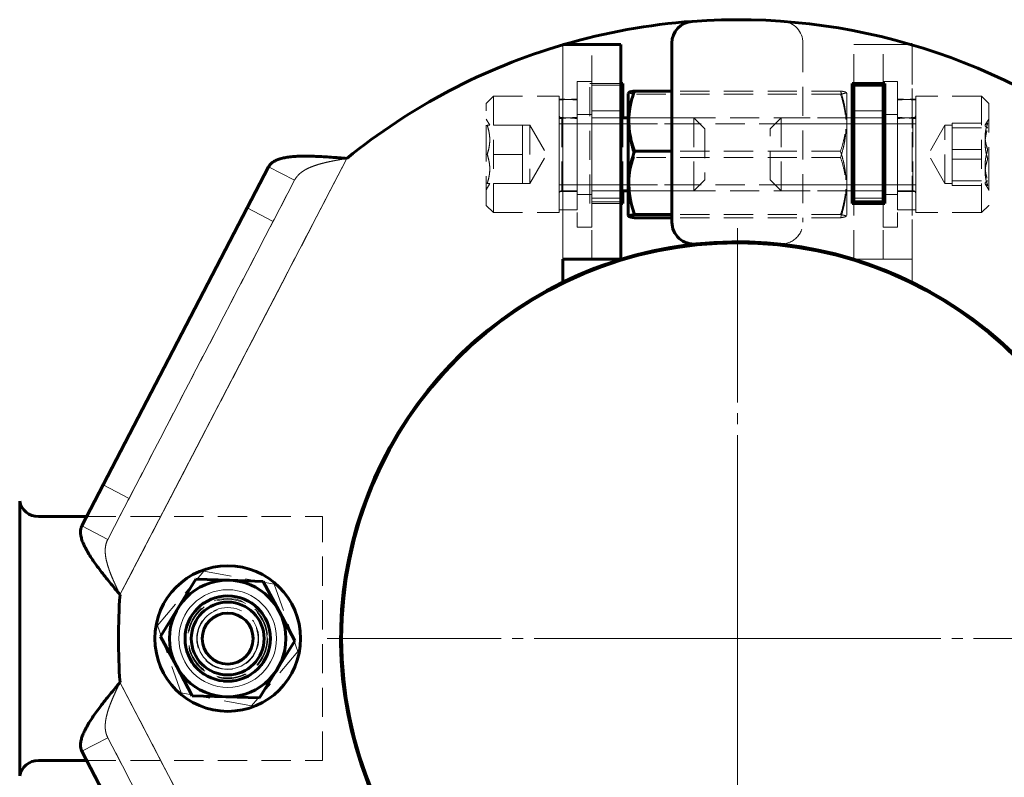
# Model space of a CAD drawing. Units: millimetres. Extents: x -4781 to 4490, y -2842 to 2836.
# Drawn here: x 798 to 934, y -771 to -667 of the extents above; entities that cross this region are included whole.
import ezdxf

# ---------------------------------------------------------------- set-up
doc = ezdxf.new("R2010")
doc.units = ezdxf.units.MM
for name, pattern in [('K5LT_AXLED', [32.433332, 27.933332, -1.5, 1.5, -1.5]), ('K5LT_BASIC', [0]), ('K5LT_DASHED', [6, 4, -2]), ('K5LT_THIN', [0])]:
    doc.linetypes.add(name, pattern=pattern)

# ---------------------------------------------------------------- blocks, each defined once
blk = doc.blocks.new('U4')
at = {"color": 30, "linetype": 'K5LT_AXLED', "lineweight": 18}
for q in [(897, -695.9), (840.65, -752.25), (953.35, -752.25), (897, -808.6)]:
    blk.add_line((897, -752.25), q, dxfattribs=at)
blk = doc.blocks.new('U47')
at = {"color": 150, "linetype": 'K5LT_BASIC', "lineweight": 60}
for p, q in [((888, -670.47), (888, -695.06)), ((873, -670.67), (873, -670.71)), ((881, -670.67), (873, -670.67)), ((881, -700.15), (881, -670.67)), ((920.87, -670.67), (921, -670.67)), ((921, -670.67), (921, -670.71)), ((881, -676), (881.25, -676)), ((881.25, -676), (881.25, -680.75)), ((917.25, -676), (912.75, -676)), ((912.75, -676), (912.75, -692.5)), ((913, -676.25), (913, -676)), ((917, -676.25), (917, -676)), ((917.25, -692.5), (917.25, -676)), ((882, -677.4), (882.09, -677.24)), ((888, -677.05), (882.85, -677.05)), ((913, -676.25), (917, -676.25)), ((913, -692.25), (913, -676.25)), ((917, -692.25), (917, -676.25)), ((882, -692.79), (882, -677.4)), ((882, -680.75), (881, -680.75)), ((912.75, -680.75), (913, -680.75)), ((888, -685.32), (882.85, -685.32)), ((832.62, -687.47), (806.99, -736.79)), ((829.69, -693.1), (832.62, -687.47)), ((882, -690.75), (881, -690.75)), ((881.25, -690.75), (881.25, -692.5)), ((912.75, -690.75), (913, -690.75)), ((917, -692.25), (913, -692.25)), ((913, -692.5), (913, -692.25)), ((917, -692.5), (917, -692.25)), ((809.92, -731.15), (829.69, -693.1)), ((881.25, -692.5), (881, -692.5)), ((882, -694.1), (882, -692.79)), ((912.75, -692.5), (917.25, -692.5)), ((882, -694.1), (882.09, -694.26)), ((888, -694.03), (882.85, -694.03)), ((888, -694.45), (882.85, -694.45)), ((873, -700.15), (881, -700.15)), ((873, -700.15), (873, -703.32)), ((806.99, -736.79), (809.92, -731.15)), ((822.64, -744.1), (820.21, -748.03)), ((827.26, -744.25), (822.64, -744.1)), ((831.88, -744.4), (827.26, -744.25)), ((831.88, -744.4), (834.05, -748.48)), ((820.21, -748.03), (817.77, -751.95)), ((834.05, -748.48), (836.23, -752.55)), ((817.77, -751.95), (819.95, -756.02)), ((833.79, -756.47), (836.23, -752.55)), ((819.95, -756.02), (822.12, -760.1)), ((831.36, -760.4), (833.79, -756.47)), ((822.12, -760.1), (826.74, -760.25)), ((826.74, -760.25), (831.36, -760.4)), ((809.92, -773.35), (806.99, -767.71)), ((806.99, -767.71), (832.62, -817.03))]:
    blk.add_line(p, q, dxfattribs=at)
at = {"color": 7, "linetype": 'K5LT_DASHED', "lineweight": 18}
for p, q in [((906, -670.47), (906, -695.06)), ((873, -700.15), (873, -670.71)), ((877, -700.15), (877, -670.67)), ((917, -670.67), (913, -670.67)), ((913, -676), (913, -670.67)), ((917, -670.67), (920.87, -670.67)), ((917, -676), (917, -670.67)), ((921, -670.71), (921, -700.15)), ((921, -700.15), (921, -670.71)), ((875, -675.75), (875, -695.75)), ((877, -675.75), (875, -675.75)), ((876.75, -692.5), (876.75, -676)), ((876.75, -676), (881, -676)), ((877, -675.75), (877, -695.75)), ((917, -675.75), (917, -695.75)), ((919, -675.75), (917, -675.75)), ((919, -675.75), (919, -695.75)), ((877, -676.25), (881, -676.25)), ((911.15, -677.05), (888, -677.05)), ((912, -677.4), (911.91, -677.24)), ((863.5, -677.75), (862.5, -678.75)), ((863.5, -677.75), (872.5, -677.75)), ((863.5, -677.75), (863.5, -693.75)), ((872.5, -685.75), (872.5, -677.75)), ((872.5, -678.16), (872.5, -693.35)), ((872.5, -680.84), (872.5, -678.28)), ((875, -680.67), (875, -678.16)), ((875, -678.28), (875, -693.35)), ((911.15, -677.47), (882.85, -677.47)), ((912, -692.79), (912, -677.4)), ((919, -678.16), (919, -693.35)), ((919, -680.84), (919, -678.28)), ((930.5, -677.75), (921.5, -677.75)), ((921.5, -677.75), (921.5, -686.87)), ((921.5, -680.67), (921.5, -678.16)), ((921.5, -678.28), (921.5, -693.35)), ((930.5, -677.75), (931.5, -678.75)), ((930.5, -693.75), (930.5, -677.75)), ((862.5, -685.75), (862.5, -678.75)), ((881, -679.75), (877, -679.75)), ((913, -679.75), (917, -679.75)), ((931.5, -678.75), (931.5, -686.73)), ((862.5, -680.9), (862.99, -681.75)), ((872.5, -690.85), (872.5, -680.84)), ((872.9, -680.75), (872.9, -690.75)), ((881, -680.75), (872.9, -680.75)), ((877, -680.25), (875, -680.25)), ((875, -690.85), (875, -680.67)), ((881.25, -680.75), (881.25, -690.75)), ((882, -680.75), (882, -681.56)), ((882, -681.56), (882, -680.75)), ((912, -680.75), (882, -680.75)), ((891, -680.75), (882, -680.75)), ((891, -680.75), (892.5, -682.25)), ((891, -680.75), (891, -690.75)), ((903, -680.75), (901.5, -682.25)), ((903, -680.75), (903, -690.75)), ((903, -680.75), (912.75, -680.75)), ((912, -681.56), (912, -680.75)), ((912, -680.75), (912, -681.56)), ((913, -680.75), (921.1, -680.75)), ((919, -680.25), (917, -680.25)), ((919, -690.85), (919, -680.84)), ((921.1, -680.75), (921.1, -690.75)), ((921.5, -690.85), (921.5, -680.67)), ((931.5, -680.9), (931.03, -681.71)), ((867.5, -681.75), (862.63, -681.75)), ((862.63, -681.75), (862.99, -681.75)), ((867.5, -681.75), (867.5, -683.75)), ((867.5, -681.75), (867.5, -683.75)), ((867.5, -681.75), (868.5, -681.75)), ((868.5, -681.75), (870.81, -685.75)), ((868.5, -681.75), (868.5, -689.75)), ((872.9, -681.56), (872.5, -681.56)), ((872.9, -681.56), (872.5, -681.56)), ((891, -681.56), (872.9, -681.56)), ((881, -681.56), (872.9, -681.56)), ((882, -681.56), (912, -681.56)), ((882, -689.28), (882, -681.56)), ((882, -681.56), (882, -689.94)), ((882, -689.94), (882, -681.56)), ((882, -681.56), (882, -689.94)), ((891, -681.56), (882, -681.56)), ((891, -681.56), (891.81, -681.56)), ((892.5, -682.25), (892.5, -689.25)), ((901.5, -682.28), (901.5, -682.25)), ((901.5, -689.25), (901.5, -682.28)), ((902.19, -681.56), (903, -681.56)), ((903, -681.56), (902.23, -681.56)), ((903, -681.56), (921.1, -681.56)), ((903, -681.56), (912.75, -681.56)), ((912, -681.56), (912, -689.94)), ((912, -689.94), (912, -681.56)), ((912, -681.56), (912, -689.94)), ((912, -689.28), (912, -681.56)), ((913, -681.56), (921.1, -681.56)), ((921.1, -681.56), (921.5, -681.56)), ((921.1, -681.56), (921.5, -681.56)), ((925.5, -681.75), (923.19, -685.75)), ((925.5, -689.75), (925.5, -681.75)), ((926.5, -681.75), (925.5, -681.75)), ((926.5, -681.47), (931.37, -681.47)), ((926.5, -681.79), (926.5, -681.47)), ((926.5, -683.28), (926.5, -681.75)), ((926.5, -682.11), (926.5, -681.79)), ((926.5, -684.26), (926.5, -682.11)), ((926.5, -682.11), (931.37, -682.11)), ((867.5, -683.75), (867.5, -685.75)), ((867.5, -683.75), (867.5, -687.75)), ((926.5, -687.24), (926.5, -683.28)), ((911.15, -685.32), (888, -685.32)), ((926.5, -686.4), (926.5, -684.26)), ((926.5, -685.1), (931.37, -685.1)), ((843.37, -686.31), (812.21, -746.25)), ((812.21, -746.25), (843.37, -686.31)), ((843.37, -686.31), (812.21, -746.25)), ((862.5, -692.75), (862.5, -685.75)), ((867.5, -685.75), (862.63, -685.75)), ((867.5, -685.75), (862.63, -685.75)), ((867.5, -685.75), (867.5, -687.75)), ((868.5, -689.75), (870.81, -685.75)), ((872.5, -693.75), (872.5, -685.75)), ((911.15, -686.18), (882.85, -686.18)), ((925.5, -689.75), (923.19, -685.75)), ((926.5, -688.22), (926.5, -686.4)), ((926.5, -686.4), (931.37, -686.4)), ((931.5, -686.73), (931.5, -692.75)), ((832.62, -687.47), (836.17, -689.31)), ((832.62, -687.47), (836.17, -689.31)), ((867.5, -687.75), (867.5, -689.75)), ((867.5, -687.75), (867.5, -689.75)), ((921.5, -686.87), (921.5, -693.75)), ((926.5, -689.71), (926.5, -687.24)), ((836.17, -689.31), (810.54, -738.63)), ((833.24, -694.95), (836.17, -689.31)), ((882, -689.94), (882, -689.28)), ((891, -690.75), (892.5, -689.25)), ((903, -690.75), (901.5, -689.25)), ((912, -689.94), (912, -689.28)), ((926.5, -690.03), (926.5, -688.22)), ((926.5, -689.39), (931.37, -689.39)), ((862.5, -690.6), (862.99, -689.75)), ((867.5, -689.75), (862.63, -689.75)), ((862.99, -689.75), (862.63, -689.75)), ((867.5, -689.75), (868.5, -689.75)), ((872.9, -689.94), (872.5, -689.94)), ((872.9, -689.94), (872.5, -689.94)), ((875, -690.85), (872.5, -690.85)), ((891, -689.94), (872.9, -689.94)), ((881, -689.94), (872.9, -689.94)), ((881, -690.75), (872.9, -690.75)), ((882, -689.94), (912, -689.94)), ((882, -689.94), (882, -690.75)), ((882, -689.97), (882, -689.94)), ((891, -689.94), (882, -689.94)), ((882, -690.75), (882, -689.97)), ((912, -690.75), (882, -690.75)), ((891, -690.75), (882, -690.75)), ((891, -689.94), (891.81, -689.94)), ((891.81, -689.94), (891, -689.94)), ((903, -689.94), (902.19, -689.94)), ((903, -689.94), (921.1, -689.94)), ((903, -689.94), (912.75, -689.94)), ((903, -690.75), (912.75, -690.75)), ((912, -689.97), (912, -689.94)), ((912, -689.94), (912, -690.75)), ((912, -690.75), (912, -689.97)), ((913, -689.94), (921.1, -689.94)), ((913, -690.75), (921.1, -690.75)), ((921.5, -690.85), (919, -690.85)), ((921.1, -689.94), (921.5, -689.94)), ((921.1, -689.94), (921.5, -689.94)), ((926.5, -689.75), (925.5, -689.75)), ((926.5, -689.75), (926.5, -689.71)), ((926.5, -690.03), (931.37, -690.03)), ((931.5, -690.6), (931.03, -689.79)), ((877, -691.25), (875, -691.25)), ((881, -691.75), (877, -691.75)), ((881, -692.25), (877, -692.25)), ((913, -691.75), (917, -691.75)), ((919, -691.25), (917, -691.25)), ((829.69, -693.1), (833.24, -694.95)), ((829.69, -693.1), (833.24, -694.95)), ((863.5, -693.75), (862.5, -692.75)), ((875, -693.35), (872.5, -693.35)), ((881, -692.5), (876.75, -692.5)), ((912, -694.1), (912, -692.79)), ((913, -700.15), (913, -692.5)), ((917, -700.15), (917, -692.5)), ((921.5, -693.35), (919, -693.35)), ((930.5, -693.75), (931.5, -692.75)), ((813.46, -733), (833.24, -694.95)), ((863.5, -693.75), (872.5, -693.75)), ((911.15, -694.03), (888, -694.03)), ((911.15, -694.45), (888, -694.45)), ((912, -694.1), (911.91, -694.26)), ((930.5, -693.75), (921.5, -693.75)), ((877, -695.75), (875, -695.75)), ((919, -695.75), (917, -695.75)), ((913, -700.15), (917, -700.15)), ((921, -700.15), (917, -700.15)), ((921, -700.15), (921, -703.32)), ((809.92, -731.15), (813.46, -733)), ((809.92, -731.15), (813.46, -733)), ((810.54, -738.63), (813.46, -733)), ((806.99, -736.79), (810.54, -738.63)), ((806.99, -736.79), (810.54, -738.63)), ((823.74, -742.99), (817.35, -750.45)), ((833.39, -744.8), (823.74, -742.99)), ((827.26, -744.25), (827.26, -744.25)), ((836.65, -754.05), (833.39, -744.8)), ((817.35, -750.45), (820.61, -759.7)), ((830.26, -761.51), (836.65, -754.05)), ((812.21, -758.25), (843.37, -818.19)), ((843.37, -818.19), (812.21, -758.25)), ((812.21, -758.25), (843.37, -818.19)), ((820.61, -759.7), (830.26, -761.51)), ((826.74, -760.25), (826.74, -760.25)), ((806.99, -767.71), (810.54, -765.87)), ((806.99, -767.71), (810.54, -765.87)), ((813.46, -771.5), (810.54, -765.87)), ((810.54, -765.87), (836.17, -815.19))]:
    blk.add_line(p, q, dxfattribs=at)
at = {"color": 7, "linetype": 'K5LT_THIN', "lineweight": 18}
for p, q in [((873, -670.71), (873, -700.15)), ((882, -681.56), (881, -681.56)), ((912.75, -681.56), (913, -681.56)), ((812.21, -746.25), (843.37, -686.31)), ((882, -689.94), (881, -689.94)), ((912.75, -689.94), (913, -689.94)), ((843.37, -818.19), (812.21, -758.25))]:
    blk.add_line(p, q, dxfattribs=at)
at = {"color": 7, "linetype": 'K5LT_DASHED', "lineweight": 18}
for radius in [10, 8.07, 6, 6, 5.5, 5.5, 5.4, 4.25]:
    blk.add_circle((827, -752.25), radius, dxfattribs=at)
at = {"color": 150, "linetype": 'K5LT_BASIC', "lineweight": 60}
for radius in [10, 8, 5.86, 5, 3.5]:
    blk.add_circle((827, -752.25), radius, dxfattribs=at)
at = {"color": 7, "linetype": 'K5LT_THIN', "lineweight": 18}
blk.add_circle((827, -752.25), 6.71, dxfattribs=at)
at = {"color": 150, "linetype": 'K5LT_BASIC', "lineweight": 60}
for centre, radius, start, end in [((897, -752.25), 85, 94.1961, 106.307), ((891, -670.47), 3, 94.1961, 180), ((897, -752.25), 85, 50.8788, 94.1961), ((897, -752.25), 85, 106.4007, 129.1212), ((891, -695.06), 3, 180, 275.9896), ((897, -752.25), 54.5, 95.9896, 116.1273), ((897, -752.25), 54.5, 296.1273, 95.9896), ((897, -752.25), 54.5, 116.1273, 275.9896), ((897, -752.25), 85, 175.9522, 184.0478)]:
    blk.add_arc(centre, radius, start, end, dxfattribs=at)
at = {"color": 7, "linetype": 'K5LT_DASHED', "lineweight": 18}
for centre, radius, start, end in [((897, -752.25), 85, 85.8039, 94.1961), ((903, -670.47), 3, 0, 85.8039), ((897, -752.25), 85, 106.307, 129.1212), ((897, -752.25), 85, 50.8788, 73.5993), ((872.9, -680.35), 0.4, 180, 270), ((921.1, -680.35), 0.4, 270, 0), ((872.9, -691.15), 0.4, 90, 180), ((921.1, -691.15), 0.4, 0, 90), ((903, -695.06), 3, 264.0104, 0), ((897, -752.25), 54.5, 84.0104, 95.9896), ((897, -752.25), 54.5, 116.1273, 243.8727), ((897, -752.25), 54.5, 296.1273, 63.8727), ((827, -752.25), 8, 88.1315, 148.1315), ((827, -752.25), 8, 28.1315, 88.1315), ((897, -752.25), 85, 175.9522, 184.0478), ((827, -752.25), 5, 28.1315, 208.1315), ((827, -752.25), 8, 148.1315, 208.1315), ((827, -752.25), 8, 328.1315, 28.1315), ((827, -752.25), 5, 208.1315, 28.1315), ((827, -752.25), 8, 208.1315, 268.1315), ((827, -752.25), 8, 268.1315, 328.1315)]:
    blk.add_arc(centre, radius, start, end, dxfattribs=at)
at = {"color": 7, "linetype": 'K5LT_THIN', "lineweight": 18}
blk.add_arc((827, -752.25), 4.19, 110, 20, dxfattribs=at)
at = {"color": 7, "linetype": 'K5LT_DASHED', "lineweight": 18}
for centre, major_axis, start_param, end_param in [((876.31, -685.75), (-20.88, 0), 4.775087, 4.8958), ((871.19, -685.75), (-20.88, 0), 4.528978, 4.649691), ((922.81, -685.75), (-20.88, 0), 4.775087, 4.8958), ((917.69, -685.75), (-20.88, 0), 4.528978, 4.649691), ((876.31, -685.75), (-14.01, 0), 4.805896, 4.987639), ((871.19, -685.75), (-14.01, 0), 4.437139, 4.618882), ((922.81, -685.75), (-14.01, 0), 4.805896, 4.987639), ((917.69, -685.75), (-14.01, 0), 4.437139, 4.618882)]:
    blk.add_ellipse(centre, major_axis=major_axis, ratio=0.36397, start_param=start_param, end_param=end_param, dxfattribs=at)
at = {"color": 150, "linetype": 'K5LT_BASIC', "lineweight": 60}
for points, knots in [([(882.85, -685.32), (882.72, -684.95), (882.56, -684.45), (882.41, -683.85), (882.33, -683.5), (882.26, -683.12), (882.2, -682.72), (882.14, -682.3), (882.11, -681.88), (882.09, -681.42), (882.09, -680.98), (882.1, -680.52), (882.15, -679.99), (882.24, -679.31), (882.45, -678.3), (882.68, -677.53), (882.85, -677.05)], [0, 0, 0, 0, 2.395976, 3.084316, 3.719548, 4.57868, 5.442738, 6.158748, 7.127277, 8.00768, 8.91486, 9.846441, 10.779392, 12.159962, 13.954508, 17, 17, 17, 17]), ([(882.85, -677.05), (882.64, -677.08), (882.43, -677.11), (882.26, -677.16), (882.18, -677.18), (882.12, -677.21), (882.1, -677.23), (882.09, -677.24)], [0, 0, 0, 0, 3.781261, 4.654648, 5.533042, 6.813926, 8, 8, 8, 8]), ([(882.85, -694.03), (882.72, -693.63), (882.56, -693.11), (882.41, -692.48), (882.33, -692.11), (882.26, -691.71), (882.2, -691.29), (882.14, -690.85), (882.11, -690.41), (882.09, -689.93), (882.09, -689.46), (882.1, -688.98), (882.15, -688.42), (882.24, -687.71), (882.45, -686.65), (882.68, -685.83), (882.85, -685.32)], [0, 0, 0, 0, 2.395966, 3.084302, 3.719531, 4.57866, 5.442715, 6.158723, 7.12725, 8.007653, 8.914834, 9.846417, 10.779369, 12.159942, 13.954494, 17, 17, 17, 17]), ([(882.09, -694.26), (882.09, -694.25), (882.08, -694.23), (882.1, -694.21), (882.15, -694.18), (882.24, -694.15), (882.45, -694.09), (882.68, -694.05), (882.85, -694.03)], [0, 0, 0, 0, 1.030451, 1.948712, 2.868324, 4.229155, 5.998045, 9, 9, 9, 9]), ([(882.85, -694.45), (882.64, -694.42), (882.43, -694.39), (882.26, -694.34), (882.18, -694.32), (882.12, -694.29), (882.1, -694.27), (882.09, -694.26)], [0, 0, 0, 0, 3.781244, 4.654627, 5.533018, 6.813899, 8, 8, 8, 8])]:
    blk.add_open_spline(points, degree=3, knots=knots, dxfattribs=at)
at = {"color": 7, "linetype": 'K5LT_DASHED', "lineweight": 18}
for points, knots in [([(882.09, -677.24), (882.09, -677.25), (882.08, -677.27), (882.1, -677.29), (882.15, -677.32), (882.24, -677.35), (882.45, -677.41), (882.68, -677.45), (882.85, -677.47)], [0, 0, 0, 0, 1.030477, 1.948736, 2.868346, 4.229174, 5.998058, 9, 9, 9, 9]), ([(911.15, -677.05), (911.28, -677.42), (911.44, -677.92), (911.59, -678.52), (911.67, -678.87), (911.74, -679.25), (911.8, -679.65), (911.86, -680.07), (911.89, -680.49), (911.91, -680.95), (911.91, -681.39), (911.9, -681.85), (911.85, -682.38), (911.76, -683.06), (911.55, -684.07), (911.32, -684.84), (911.15, -685.32)], [0, 0, 0, 0, 2.395976, 3.084316, 3.719548, 4.57868, 5.442738, 6.158748, 7.127277, 8.00768, 8.91486, 9.846441, 10.779392, 12.159962, 13.954508, 17, 17, 17, 17]), ([(911.91, -677.24), (911.9, -677.23), (911.88, -677.21), (911.82, -677.18), (911.72, -677.15), (911.51, -677.1), (911.3, -677.07), (911.15, -677.05)], [0, 0, 0, 0, 1.203298, 2.14705, 3.54044, 5.352513, 8, 8, 8, 8]), ([(911.15, -677.47), (911.36, -677.44), (911.57, -677.4), (911.74, -677.36), (911.82, -677.33), (911.87, -677.31), (911.91, -677.28), (911.92, -677.26), (911.91, -677.25), (911.91, -677.24)], [0, 0, 0, 0, 4.073732, 5.014673, 5.961008, 7.340966, 8.281134, 9.262475, 10, 10, 10, 10]), ([(882.85, -677.47), (882.72, -677.87), (882.56, -678.39), (882.41, -679.02), (882.33, -679.39), (882.26, -679.79), (882.2, -680.21), (882.14, -680.65), (882.11, -681.09), (882.09, -681.57), (882.09, -682.04), (882.1, -682.52), (882.15, -683.08), (882.24, -683.79), (882.45, -684.85), (882.68, -685.67), (882.85, -686.18)], [0, 0, 0, 0, 2.395976, 3.084316, 3.719548, 4.57868, 5.442738, 6.158748, 7.127277, 8.00768, 8.91486, 9.846441, 10.779392, 12.159962, 13.954508, 17, 17, 17, 17]), ([(911.15, -686.18), (911.28, -685.78), (911.44, -685.26), (911.59, -684.63), (911.67, -684.26), (911.74, -683.85), (911.8, -683.43), (911.86, -683), (911.89, -682.55), (911.91, -682.07), (911.91, -681.6), (911.9, -681.12), (911.85, -680.56), (911.76, -679.85), (911.55, -678.79), (911.32, -677.98), (911.15, -677.47)], [0, 0, 0, 0, 2.395976, 3.084316, 3.719548, 4.57868, 5.442738, 6.158748, 7.127277, 8.00768, 8.91486, 9.846441, 10.779392, 12.159962, 13.954508, 17, 17, 17, 17]), ([(862.63, -681.75), (862.7, -681.96), (862.8, -682.29), (862.88, -682.68), (862.94, -682.98), (862.97, -683.28), (862.99, -683.64), (862.99, -683.98), (862.96, -684.34), (862.9, -684.77), (862.79, -685.25), (862.69, -685.6), (862.63, -685.75)], [0, 0, 0, 0, 2.14078, 3.251309, 3.769909, 5.063142, 6.125404, 7.239441, 8.377013, 9.525454, 11.450867, 13, 13, 13, 13]), ([(862.63, -685.75), (862.7, -685.54), (862.8, -685.21), (862.88, -684.82), (862.94, -684.52), (862.97, -684.22), (862.99, -683.86), (862.99, -683.52), (862.96, -683.16), (862.9, -682.73), (862.79, -682.25), (862.69, -681.9), (862.63, -681.75)], [0, 0, 0, 0, 2.140779, 3.251308, 3.769906, 5.063139, 6.125401, 7.239437, 8.377009, 9.52545, 11.450865, 13, 13, 13, 13]), ([(931.37, -681.47), (931.3, -681.66), (931.2, -681.96), (931.12, -682.31), (931.06, -682.58), (931.03, -682.85), (931.01, -683.18), (931.01, -683.5), (931.04, -683.82), (931.1, -684.21), (931.21, -684.64), (931.31, -684.96), (931.37, -685.1)], [0, 0, 0, 0, 2.140779, 3.251308, 3.769906, 5.063139, 6.125401, 7.239437, 8.377009, 9.52545, 11.450865, 13, 13, 13, 13]), ([(931.37, -682.11), (931.29, -682.07), (931.18, -682.01), (931.08, -681.93), (931.04, -681.88), (931.01, -681.83), (931.01, -681.77), (931.02, -681.73), (931.03, -681.71)], [0, 0, 0, 0, 2.705512, 4.203988, 5.237624, 6.426721, 7.654806, 9, 9, 9, 9]), ([(931.37, -686.4), (931.3, -686.17), (931.2, -685.82), (931.12, -685.4), (931.06, -685.08), (931.03, -684.76), (931.01, -684.37), (931.01, -684.01), (931.04, -683.63), (931.1, -683.16), (931.21, -682.65), (931.31, -682.28), (931.37, -682.11)], [0, 0, 0, 0, 2.14078, 3.251309, 3.769909, 5.063142, 6.125404, 7.239441, 8.377013, 9.525454, 11.450867, 13, 13, 13, 13]), ([(931.03, -681.71), (931.04, -681.69), (931.08, -681.65), (931.18, -681.57), (931.29, -681.5), (931.37, -681.47)], [0, 0, 0, 0, 1.303605, 3.175719, 6, 6, 6, 6]), ([(911.15, -685.32), (911.28, -685.72), (911.44, -686.24), (911.59, -686.87), (911.67, -687.24), (911.74, -687.65), (911.8, -688.07), (911.86, -688.5), (911.89, -688.95), (911.91, -689.43), (911.91, -689.9), (911.9, -690.38), (911.85, -690.94), (911.76, -691.65), (911.55, -692.71), (911.32, -693.52), (911.15, -694.03)], [0, 0, 0, 0, 2.395966, 3.084302, 3.719531, 4.57866, 5.442715, 6.158723, 7.12725, 8.007653, 8.914834, 9.846417, 10.779369, 12.159942, 13.954494, 17, 17, 17, 17]), ([(931.37, -685.1), (931.3, -685.33), (931.2, -685.68), (931.12, -686.1), (931.06, -686.42), (931.03, -686.74), (931.01, -687.13), (931.01, -687.49), (931.04, -687.87), (931.1, -688.34), (931.21, -688.85), (931.31, -689.22), (931.37, -689.39)], [0, 0, 0, 0, 2.140779, 3.251308, 3.769906, 5.063139, 6.125401, 7.239437, 8.377009, 9.52545, 11.450865, 13, 13, 13, 13]), ([(862.63, -689.75), (862.7, -689.54), (862.8, -689.21), (862.88, -688.82), (862.94, -688.52), (862.97, -688.22), (862.99, -687.86), (862.99, -687.52), (862.96, -687.16), (862.9, -686.73), (862.79, -686.25), (862.69, -685.9), (862.63, -685.75)], [0, 0, 0, 0, 2.140779, 3.251308, 3.769906, 5.063139, 6.125401, 7.239437, 8.377009, 9.52545, 11.450865, 13, 13, 13, 13]), ([(862.63, -685.75), (862.7, -685.96), (862.8, -686.29), (862.88, -686.68), (862.94, -686.98), (862.97, -687.28), (862.99, -687.64), (862.99, -687.98), (862.96, -688.34), (862.9, -688.77), (862.79, -689.25), (862.69, -689.6), (862.63, -689.75)], [0, 0, 0, 0, 2.14078, 3.251309, 3.769909, 5.063142, 6.125404, 7.239441, 8.377013, 9.525454, 11.450867, 13, 13, 13, 13]), ([(882.85, -686.18), (882.72, -686.55), (882.56, -687.05), (882.41, -687.65), (882.33, -688), (882.26, -688.38), (882.2, -688.78), (882.14, -689.2), (882.11, -689.62), (882.09, -690.08), (882.09, -690.52), (882.1, -690.98), (882.15, -691.51), (882.24, -692.19), (882.45, -693.2), (882.68, -693.97), (882.85, -694.45)], [0, 0, 0, 0, 2.395976, 3.084316, 3.719548, 4.57868, 5.442738, 6.158748, 7.127277, 8.00768, 8.91486, 9.846441, 10.779392, 12.159962, 13.954508, 17, 17, 17, 17]), ([(911.15, -694.45), (911.28, -694.08), (911.44, -693.58), (911.59, -692.98), (911.67, -692.63), (911.74, -692.25), (911.8, -691.85), (911.86, -691.43), (911.89, -691.01), (911.91, -690.55), (911.91, -690.11), (911.9, -689.65), (911.85, -689.12), (911.76, -688.44), (911.55, -687.43), (911.32, -686.66), (911.15, -686.18)], [0, 0, 0, 0, 2.395976, 3.084316, 3.719548, 4.57868, 5.442738, 6.158748, 7.127277, 8.00768, 8.91486, 9.846441, 10.779392, 12.159962, 13.954508, 17, 17, 17, 17]), ([(931.37, -690.03), (931.3, -689.84), (931.2, -689.54), (931.12, -689.19), (931.06, -688.92), (931.03, -688.65), (931.01, -688.32), (931.01, -688), (931.04, -687.68), (931.1, -687.29), (931.21, -686.86), (931.31, -686.54), (931.37, -686.4)], [0, 0, 0, 0, 2.14078, 3.251309, 3.769909, 5.063142, 6.125404, 7.239441, 8.377013, 9.525454, 11.450867, 13, 13, 13, 13]), ([(931.37, -689.39), (931.29, -689.43), (931.18, -689.49), (931.08, -689.57), (931.04, -689.62), (931.01, -689.67), (931.01, -689.73), (931.02, -689.77), (931.03, -689.79)], [0, 0, 0, 0, 2.705512, 4.203988, 5.237624, 6.426721, 7.654806, 9, 9, 9, 9]), ([(931.03, -689.79), (931.04, -689.81), (931.08, -689.85), (931.18, -689.93), (931.29, -690), (931.37, -690.03)], [0, 0, 0, 0, 1.303605, 3.175719, 6, 6, 6, 6]), ([(911.15, -694.03), (911.36, -694.06), (911.57, -694.1), (911.74, -694.14), (911.82, -694.17), (911.87, -694.19), (911.91, -694.22), (911.92, -694.24), (911.91, -694.25), (911.91, -694.26)], [0, 0, 0, 0, 4.073714, 5.01465, 5.960983, 7.340937, 8.281104, 9.262446, 10, 10, 10, 10]), ([(911.91, -694.26), (911.9, -694.27), (911.88, -694.29), (911.82, -694.32), (911.72, -694.35), (911.51, -694.4), (911.3, -694.43), (911.15, -694.45)], [0, 0, 0, 0, 1.203274, 2.147028, 3.540422, 5.352501, 8, 8, 8, 8])]:
    blk.add_open_spline(points, degree=3, knots=knots, dxfattribs=at)
for points in [[(832.62, -687.47), (832.69, -687.34), (832.85, -687.1), (833.2, -686.8), (833.65, -686.55), (834.19, -686.35), (834.82, -686.2), (835.53, -686.09), (836.33, -686.02), (837.2, -685.99), (838.12, -685.99), (839.11, -686.02), (840.13, -686.07), (841.19, -686.14), (842.27, -686.22), (843, -686.28), (843.37, -686.31)], [(836.17, -689.31), (836.24, -689.18), (836.39, -688.94), (836.67, -688.61), (837, -688.3), (837.39, -688.02), (837.83, -687.76), (838.31, -687.53), (838.84, -687.33), (839.41, -687.14), (840.02, -686.97), (840.65, -686.82), (841.31, -686.68), (841.98, -686.55), (842.67, -686.43), (843.14, -686.35), (843.37, -686.31)], [(843.37, -686.31), (843.14, -686.35), (842.67, -686.43), (841.98, -686.55), (841.31, -686.68), (840.65, -686.82), (840.02, -686.97), (839.41, -687.14), (838.84, -687.33), (838.31, -687.53), (837.83, -687.76), (837.39, -688.02), (837, -688.3), (836.67, -688.61), (836.39, -688.94), (836.24, -689.18), (836.17, -689.31)], [(812.21, -746.25), (811.98, -745.97), (811.51, -745.4), (810.83, -744.57), (810.16, -743.74), (809.53, -742.93), (808.94, -742.14), (808.41, -741.38), (807.93, -740.65), (807.53, -739.96), (807.21, -739.31), (806.97, -738.71), (806.83, -738.15), (806.78, -737.64), (806.82, -737.19), (806.92, -736.91), (806.99, -736.79)], [(812.21, -746.25), (812.11, -746.04), (811.91, -745.61), (811.62, -744.98), (811.34, -744.35), (811.07, -743.73), (810.83, -743.12), (810.62, -742.53), (810.45, -741.96), (810.31, -741.41), (810.22, -740.88), (810.18, -740.37), (810.18, -739.9), (810.24, -739.44), (810.36, -739.02), (810.47, -738.76), (810.54, -738.63)], [(810.54, -738.63), (810.47, -738.76), (810.36, -739.02), (810.24, -739.44), (810.18, -739.9), (810.18, -740.37), (810.22, -740.88), (810.31, -741.41), (810.45, -741.96), (810.62, -742.53), (810.83, -743.12), (811.07, -743.73), (811.34, -744.35), (811.62, -744.98), (811.91, -745.61), (812.11, -746.04), (812.21, -746.25)], [(806.99, -767.71), (806.92, -767.59), (806.82, -767.31), (806.78, -766.86), (806.83, -766.35), (806.97, -765.79), (807.21, -765.19), (807.53, -764.54), (807.93, -763.85), (808.41, -763.12), (808.94, -762.36), (809.53, -761.57), (810.16, -760.76), (810.83, -759.93), (811.51, -759.1), (811.98, -758.53), (812.21, -758.25)], [(810.54, -765.87), (810.47, -765.74), (810.36, -765.48), (810.24, -765.06), (810.18, -764.6), (810.18, -764.13), (810.22, -763.62), (810.31, -763.09), (810.45, -762.54), (810.62, -761.97), (810.83, -761.38), (811.07, -760.77), (811.34, -760.15), (811.62, -759.52), (811.91, -758.89), (812.11, -758.46), (812.21, -758.25)], [(812.21, -758.25), (812.11, -758.46), (811.91, -758.89), (811.62, -759.52), (811.34, -760.15), (811.07, -760.77), (810.83, -761.38), (810.62, -761.97), (810.45, -762.54), (810.31, -763.09), (810.22, -763.62), (810.18, -764.13), (810.18, -764.6), (810.24, -765.06), (810.36, -765.48), (810.47, -765.74), (810.54, -765.87)]]:
    blk.add_open_spline(points, degree=3, dxfattribs=at)
at = {"color": 150, "linetype": 'K5LT_BASIC', "lineweight": 60}
for points in [[(843.37, -686.31), (843, -686.28), (842.27, -686.22), (841.19, -686.14), (840.13, -686.07), (839.11, -686.02), (838.12, -685.99), (837.2, -685.99), (836.33, -686.02), (835.53, -686.09), (834.82, -686.2), (834.19, -686.35), (833.65, -686.55), (833.2, -686.8), (832.85, -687.1), (832.69, -687.34), (832.62, -687.47)], [(806.99, -736.79), (806.92, -736.91), (806.82, -737.19), (806.78, -737.64), (806.83, -738.15), (806.97, -738.71), (807.21, -739.31), (807.53, -739.96), (807.93, -740.65), (808.41, -741.38), (808.94, -742.14), (809.53, -742.93), (810.16, -743.74), (810.83, -744.57), (811.51, -745.4), (811.98, -745.97), (812.21, -746.25)], [(812.21, -758.25), (811.98, -758.53), (811.51, -759.1), (810.83, -759.93), (810.16, -760.76), (809.53, -761.57), (808.94, -762.36), (808.41, -763.12), (807.93, -763.85), (807.53, -764.54), (807.21, -765.19), (806.97, -765.79), (806.83, -766.35), (806.78, -766.86), (806.82, -767.31), (806.92, -767.59), (806.99, -767.71)]]:
    blk.add_open_spline(points, degree=3, dxfattribs=at)
blk = doc.blocks.new('U64')
at = {"color": 7, "linetype": 'K5LT_DASHED', "lineweight": 18}
for p, q in [((807.66, -735.5), (840, -735.5)), ((840, -769), (840, -735.5)), ((807.66, -769), (840, -769))]:
    blk.add_line(p, q, dxfattribs=at)
blk = doc.blocks.new('U63')
at = {"color": 150, "linetype": 'K5LT_BASIC', "lineweight": 60}
for p, q in [((798.44, -771.12), (798.44, -733.38)), ((801, -735.5), (807.66, -735.5)), ((801, -769), (807.66, -769))]:
    blk.add_line(p, q, dxfattribs=at)
for centre, start, end in [((801, -732.89), 190.9094, 270), ((801, -771.61), 90, 169.0906)]:
    blk.add_arc(centre, 2.61, start, end, dxfattribs=at)
blk.add_blockref('U64', (0, 0))

msp = doc.modelspace()

# ---------------------------------------------------------------- linework, layer by layer
at = {"color": 150, "linetype": 'K5LT_BASIC', "lineweight": 60}
msp.add_circle((897, -752.25), 54.35, dxfattribs=at)

# ---------------------------------------------------------------- block references
for name in ['U47', 'U4', 'U63']:
    msp.add_blockref(name, (0, 0))

doc.saveas('drawing.dxf')
